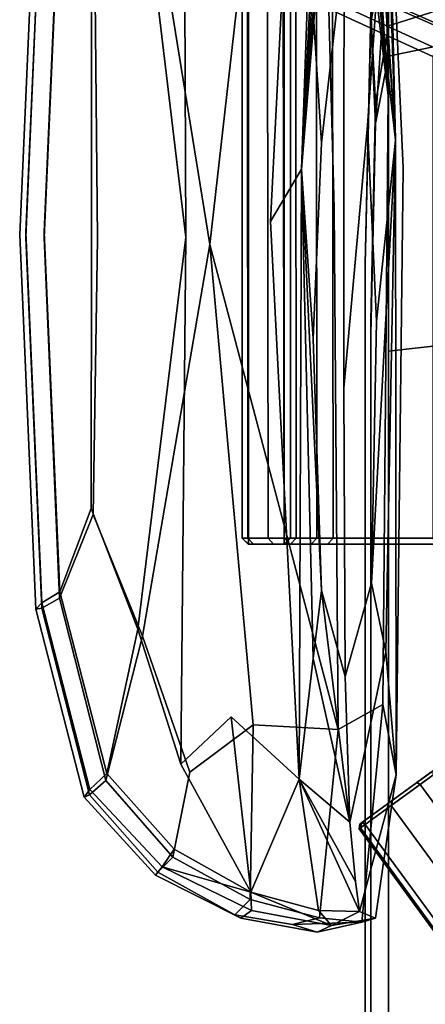
# Model space of a CAD drawing. Units: metres. Extents: x -2.115 to -1.349, y -0.805 to 0.
# Drawn here: x -2.115 to -1.985, y -0.646 to -0.329 of the extents above; entities that cross this region are included whole.
import ezdxf

# ---------------------------------------------------------------- set-up
doc = ezdxf.new("R2010")
doc.units = ezdxf.units.M
doc.header["$MEASUREMENT"] = 0
doc.layers.add('bekledning', color=7, linetype='Continuous', true_color=0x5858e1)
doc.layers.add('treverk', color=7, linetype='Continuous', true_color=0xb01a1a)

# ---------------------------------------------------------------- blocks, each defined once
blk = doc.blocks.new('6c03c4a5-0f34-48d5-900c-4210c7fd06a6')
at = {"layer": 'treverk', "color": 55, "true_color": 0xa5a552}
for points, invisible_edges in [([(25.378, 22.593, 0.315), (24.374, 21.862, 1.684), (28.707, 18.018, 0.315), (25.378, 22.593, 0.315)], 10), ([(25.366, 22.584, -0.022), (28.542, 17.899, -0.145), (25.214, 22.473, -0.145), (25.366, 22.584, -0.022)], 9), ([(25.407, 22.614, 0.093), (28.695, 18.009, -0.022), (25.366, 22.584, -0.022), (25.407, 22.614, 0.093)], 9), ([(28.542, 17.899, -0.145), (25.366, 22.584, -0.022), (28.695, 18.009, -0.022), (28.542, 17.899, -0.145)], 9), ([(25.378, 22.593, 0.315), (28.736, 18.039, 0.093), (25.407, 22.614, 0.093), (25.378, 22.593, 0.315)], 9), ([(28.736, 18.039, 0.093), (25.378, 22.593, 0.315), (28.707, 18.018, 0.315), (28.736, 18.039, 0.093)], 9), ([(28.695, 18.009, -0.022), (25.407, 22.614, 0.093), (28.736, 18.039, 0.093), (28.695, 18.009, -0.022)], 9), ([(23.442, 21.184, -0.145), (25.214, 22.473, -0.145), (26.771, 16.61, -0.145), (23.442, 21.184, -0.145)], 10), ([(28.542, 17.899, -0.145), (26.771, 16.61, -0.145), (25.214, 22.473, -0.145), (28.542, 17.899, -0.145)], 10), ([(22.919, 20.804, 2.699), (27.703, 17.288, 1.684), (24.374, 21.862, 1.684), (22.919, 20.804, 2.699)], 9), ([(27.703, 17.288, 1.684), (28.707, 18.018, 0.315), (24.374, 21.862, 1.684), (27.703, 17.288, 1.684)], 10), ([(26.771, 16.61, -0.145), (26.286, 16.256, 0.468), (23.442, 21.184, -0.145), (26.771, 16.61, -0.145)], 10), ([(27.703, 17.288, 1.684), (22.919, 20.804, 2.699), (26.248, 16.229, 2.699), (27.703, 17.288, 1.684)], 9), ([(28.646, 17.836, -0.011), (26.771, 16.61, -0.145), (28.542, 17.899, -0.145), (28.646, 17.836, -0.011)], 9), ([(26.771, 16.61, -0.145), (28.646, 17.836, -0.011), (26.882, 16.553, -0.011), (26.771, 16.61, -0.145)], 9), ([(28.718, 17.888, 0.19), (27.678, 17.132, 1.606), (26.882, 16.553, -0.011), (28.718, 17.888, 0.19)], 14), ([(28.646, 17.836, -0.011), (28.718, 17.888, 0.19), (26.882, 16.553, -0.011), (28.646, 17.836, -0.011)], 10), ([(27.678, 17.132, 1.606), (28.707, 18.018, 0.315), (27.703, 17.288, 1.684), (27.678, 17.132, 1.606)], 9), ([(28.707, 18.018, 0.315), (27.678, 17.132, 1.606), (28.718, 17.888, 0.19), (28.707, 18.018, 0.315)], 9), ([(28.646, 17.836, -0.011), (28.542, 17.899, -0.145), (28.695, 18.009, -0.022), (28.646, 17.836, -0.011)], 8), ([(28.695, 18.009, -0.022), (28.718, 17.888, 0.19), (28.646, 17.836, -0.011), (28.695, 18.009, -0.022)], 9), ([(28.718, 17.888, 0.19), (28.695, 18.009, -0.022), (28.736, 18.039, 0.093), (28.718, 17.888, 0.19)], 9), ([(28.736, 18.039, 0.093), (28.707, 18.018, 0.315), (28.718, 17.888, 0.19), (28.736, 18.039, 0.093)], 8), ([(26.265, 16.104, 2.579), (27.703, 17.288, 1.684), (26.248, 16.229, 2.699), (26.265, 16.104, 2.579)], 9), ([(27.703, 17.288, 1.684), (26.265, 16.104, 2.579), (27.678, 17.132, 1.606), (27.703, 17.288, 1.684)], 9), ([(26.265, 16.104, 2.579), (26.441, 16.232, 0.545), (27.678, 17.132, 1.606), (26.265, 16.104, 2.579)], 11), ([(26.441, 16.232, 0.545), (26.882, 16.553, -0.011), (27.678, 17.132, 1.606), (26.441, 16.232, 0.545)], 14), ([(26.882, 16.553, -0.011), (26.286, 16.256, 0.468), (26.771, 16.61, -0.145), (26.882, 16.553, -0.011)], 9), ([(26.286, 16.256, 0.468), (26.882, 16.553, -0.011), (26.441, 16.232, 0.545), (26.286, 16.256, 0.468)], 9)]:
    blk.add_3dface(points, dxfattribs=dict(at, invisible_edges=invisible_edges))
blk = doc.blocks.new('bf7e5ac1-a41a-4857-893c-63f08dcb6147')
at = {"layer": 'treverk', "color": 55, "true_color": 0xa5a552}
for points, invisible_edges in [([(29.761, 8.866, 26.564), (25.288, 8.674, 22.074), (29.58, 8.674, 26.654), (29.761, 8.866, 26.564)], 9), ([(25.288, 8.674, 22.074), (29.761, 8.866, 26.564), (25.404, 8.866, 21.916), (25.288, 8.674, 22.074)], 9), ([(25.288, -7.393, 22.074), (29.601, -9.315, 26.677), (29.58, 8.674, 26.654), (25.288, -7.393, 22.074)], 12), ([(29.58, 8.674, 26.654), (25.288, 8.674, 22.074), (25.288, -7.393, 22.074), (29.58, 8.674, 26.654)], 12), ([(25.404, 8.866, 21.916), (29.761, 8.866, 26.564), (30.976, 8.866, 25.961), (25.404, 8.866, 21.916)], 14), ([(30.976, 8.866, 25.961), (26.249, 8.866, 20.767), (25.404, 8.866, 21.916), (30.976, 8.866, 25.961)], 14), ([(31.157, 8.674, 25.871), (26.249, 8.866, 20.767), (30.976, 8.866, 25.961), (31.157, 8.674, 25.871)], 9), ([(26.249, 8.866, 20.767), (31.157, 8.674, 25.871), (26.365, 8.674, 20.609), (26.249, 8.866, 20.767)], 9), ([(26.365, 8.674, 20.609), (31.157, 8.674, 25.871), (31.185, -9.058, 25.902), (26.365, 8.674, 20.609)], 12), ([(31.185, -9.058, 25.902), (26.365, -6.85, 20.609), (26.365, 8.674, 20.609), (31.185, -9.058, 25.902)], 12), ([(29.58, 8.674, 26.654), (30.287, 8.866, 27.386), (29.761, 8.866, 26.564), (29.58, 8.674, 26.654)], 9), ([(30.287, 8.866, 27.386), (29.58, 8.674, 26.654), (30.106, 8.674, 27.476), (30.287, 8.866, 27.386)], 9), ([(29.601, -9.315, 26.677), (30.106, 8.674, 27.476), (29.58, 8.674, 26.654), (29.601, -9.315, 26.677)], 9), ([(30.106, 8.674, 27.476), (29.601, -9.315, 26.677), (30.115, -9.583, 27.48), (30.106, 8.674, 27.476)], 9), ([(29.761, 8.866, 26.564), (31.493, 8.866, 26.788), (30.976, 8.866, 25.961), (29.761, 8.866, 26.564)], 13), ([(31.493, 8.866, 26.788), (29.761, 8.866, 26.564), (30.287, 8.866, 27.386), (31.493, 8.866, 26.788)], 13), ([(30.952, 8.866, 29.033), (30.106, 8.674, 27.476), (30.769, 8.674, 29.123), (30.952, 8.866, 29.033)], 9), ([(30.106, 8.674, 27.476), (30.952, 8.866, 29.033), (30.287, 8.866, 27.386), (30.106, 8.674, 27.476)], 9), ([(30.115, -9.583, 27.48), (30.769, 8.674, 29.123), (30.106, 8.674, 27.476), (30.115, -9.583, 27.48)], 9), ([(30.769, 8.674, 29.123), (30.115, -9.583, 27.48), (30.776, -10.118, 29.136), (30.769, 8.674, 29.123)], 9), ([(30.287, 8.866, 27.386), (32.144, 8.866, 28.447), (31.493, 8.866, 26.788), (30.287, 8.866, 27.386)], 13), ([(32.144, 8.866, 28.447), (30.287, 8.866, 27.386), (30.952, 8.866, 29.033), (32.144, 8.866, 28.447)], 13), ([(30.769, 8.674, 29.123), (31.142, 8.866, 29.972), (30.952, 8.866, 29.033), (30.769, 8.674, 29.123)], 9), ([(31.142, 8.866, 29.972), (30.769, 8.674, 29.123), (30.952, 8.674, 30.066), (31.142, 8.866, 29.972)], 9), ([(30.776, -10.118, 29.136), (30.952, 8.674, 30.066), (30.769, 8.674, 29.123), (30.776, -10.118, 29.136)], 9), ([(30.952, 8.674, 30.066), (30.776, -10.118, 29.136), (30.952, -10.409, 30.066), (30.952, 8.674, 30.066)], 9), ([(30.952, 8.866, 29.033), (32.316, 8.866, 29.394), (32.144, 8.866, 28.447), (30.952, 8.866, 29.033)], 13), ([(32.316, 8.866, 29.394), (30.952, 8.866, 29.033), (31.142, 8.866, 29.972), (32.316, 8.866, 29.394)], 13), ([(31.157, 8.676, 49.809), (31.157, 8.866, 49.593), (30.952, 8.674, 49.616), (31.157, 8.676, 49.809)], 8), ([(31.157, 8.866, 49.593), (30.952, 8.674, 30.066), (30.952, 8.674, 49.616), (31.157, 8.866, 49.593)], 9), ([(30.952, 8.674, 30.066), (31.157, 8.866, 49.593), (31.142, 8.866, 29.972), (30.952, 8.674, 30.066)], 9), ([(30.952, 8.674, 49.616), (31.157, -18.664, 52.39), (31.157, 8.676, 49.809), (30.952, 8.674, 49.616)], 9), ([(30.952, -18.585, 52.187), (30.952, 8.674, 30.066), (30.952, -10.409, 30.066), (30.952, -18.585, 52.187)], 9), ([(30.952, 8.674, 30.066), (30.952, -18.585, 52.187), (30.952, 8.674, 49.616), (30.952, 8.674, 30.066)], 9), ([(31.157, -18.664, 52.39), (30.952, 8.674, 49.616), (30.952, -18.585, 52.187), (31.157, -18.664, 52.39)], 9), ([(31.674, 8.674, 26.699), (30.976, 8.866, 25.961), (31.493, 8.866, 26.788), (31.674, 8.674, 26.699)], 9), ([(30.976, 8.866, 25.961), (31.674, 8.674, 26.699), (31.157, 8.674, 25.871), (30.976, 8.866, 25.961)], 9), ([(31.142, 8.866, 29.972), (32.302, 8.866, 49.593), (32.316, 8.866, 29.394), (31.142, 8.866, 29.972)], 13), ([(32.302, 8.866, 49.593), (31.142, 8.866, 29.972), (31.157, 8.866, 49.593), (32.302, 8.866, 49.593)], 9), ([(32.302, 8.866, 49.593), (31.157, 8.676, 49.809), (32.302, 8.676, 49.809), (32.302, 8.866, 49.593)], 9), ([(31.157, 8.676, 49.809), (32.302, 8.866, 49.593), (31.157, 8.866, 49.593), (31.157, 8.676, 49.809)], 9), ([(31.157, 8.676, 49.809), (32.302, -18.664, 52.39), (32.302, 8.676, 49.809), (31.157, 8.676, 49.809)], 9), ([(32.302, -18.664, 52.39), (31.157, 8.676, 49.809), (31.157, -18.664, 52.39), (32.302, -18.664, 52.39)], 9), ([(31.688, -9.333, 26.709), (31.157, 8.674, 25.871), (31.674, 8.674, 26.699), (31.688, -9.333, 26.709)], 9), ([(31.157, 8.674, 25.871), (31.688, -9.333, 26.709), (31.185, -9.058, 25.902), (31.157, 8.674, 25.871)], 9), ([(31.493, 8.866, 26.788), (32.327, 8.674, 28.357), (31.674, 8.674, 26.699), (31.493, 8.866, 26.788)], 9), ([(32.327, 8.674, 28.357), (31.493, 8.866, 26.788), (32.144, 8.866, 28.447), (32.327, 8.674, 28.357)], 9), ([(32.334, -9.876, 28.37), (31.674, 8.674, 26.699), (32.327, 8.674, 28.357), (32.334, -9.876, 28.37)], 9), ([(31.674, 8.674, 26.699), (32.334, -9.876, 28.37), (31.688, -9.333, 26.709), (31.674, 8.674, 26.699)], 9), ([(32.144, 8.866, 28.447), (32.507, 8.674, 29.301), (32.327, 8.674, 28.357), (32.144, 8.866, 28.447)], 9), ([(32.507, 8.674, 29.301), (32.144, 8.866, 28.447), (32.316, 8.866, 29.394), (32.507, 8.674, 29.301)], 9), ([(32.302, 8.866, 49.593), (32.302, 8.676, 49.809), (32.507, 8.674, 49.616), (32.302, 8.866, 49.593)], 8), ([(32.507, 8.674, 49.616), (32.316, 8.866, 29.394), (32.302, 8.866, 49.593), (32.507, 8.674, 49.616)], 9), ([(32.302, 8.676, 49.809), (32.507, -18.585, 52.187), (32.507, 8.674, 49.616), (32.302, 8.676, 49.809)], 9), ([(32.507, -18.585, 52.187), (32.302, 8.676, 49.809), (32.302, -18.664, 52.39), (32.507, -18.585, 52.187)], 9), ([(32.316, 8.866, 29.394), (32.507, 8.674, 49.616), (32.507, 8.674, 29.301), (32.316, 8.866, 29.394)], 9), ([(32.507, -10.169, 29.301), (32.327, 8.674, 28.357), (32.507, 8.674, 29.301), (32.507, -10.169, 29.301)], 9), ([(32.327, 8.674, 28.357), (32.507, -10.169, 29.301), (32.334, -9.876, 28.37), (32.327, 8.674, 28.357)], 9), ([(32.507, -18.585, 52.187), (32.507, 8.674, 29.301), (32.507, 8.674, 49.616), (32.507, -18.585, 52.187)], 9), ([(32.507, 8.674, 29.301), (32.507, -18.585, 52.187), (32.507, -10.169, 29.301), (32.507, 8.674, 29.301)], 9), ([(26.365, -6.85, 20.609), (31.006, -9.286, 25.99), (26.253, -7.102, 20.761), (26.365, -6.85, 20.609)], 9), ([(31.006, -9.286, 25.99), (26.365, -6.85, 20.609), (31.185, -9.058, 25.902), (31.006, -9.286, 25.99)], 9), ([(29.781, -9.484, 26.589), (25.399, -7.532, 21.922), (26.253, -7.102, 20.761), (29.781, -9.484, 26.589)], 14), ([(26.253, -7.102, 20.761), (31.006, -9.286, 25.99), (29.781, -9.484, 26.589), (26.253, -7.102, 20.761)], 14), ([(25.399, -7.532, 21.922), (29.601, -9.315, 26.677), (25.288, -7.393, 22.074), (25.399, -7.532, 21.922)], 9), ([(29.601, -9.315, 26.677), (25.399, -7.532, 21.922), (29.781, -9.484, 26.589), (29.601, -9.315, 26.677)], 9)]:
    blk.add_3dface(points, dxfattribs=dict(at, invisible_edges=invisible_edges))
blk = doc.blocks.new('91ec4ce6-0f29-43f4-bdd7-19b1bc452e63')
at = {"layer": 'bekledning', "color": 15, "true_color": 0xa55252}
for points, invisible_edges in [([(27.796, -6.858, 39.709), (27.796, 2.652, 42.319), (25.606, -7.319, 40.046), (27.796, -6.858, 39.709)], 10), ([(25.606, 2.399, 42.845), (25.606, -7.319, 40.046), (27.796, 2.652, 42.319), (25.606, 2.399, 42.845)], 10), ([(25.606, 1.491, 29.715), (27.796, 1.91, 30.325), (25.606, -8.53, 28.064), (25.606, 1.491, 29.715)], 11), ([(27.796, -7.832, 28.744), (25.606, -8.53, 28.064), (27.796, 1.91, 30.325), (27.796, -7.832, 28.744)], 10), ([(27.796, -7.832, 28.744), (27.796, 1.91, 30.325), (28.213, -5.33, 30.197), (27.796, -7.832, 28.744)], 10), ([(28.359, -7.939, 35.182), (28.213, -9.989, 31.918), (28.546, -0.163, 35.19), (28.359, -7.939, 35.182)], 10), ([(28.359, -8.309, 30.793), (28.546, -0.163, 35.19), (28.213, -9.989, 31.918), (28.359, -8.309, 30.793)], 10), ([(28.359, -7.939, 35.182), (28.213, -4.687, 38.643), (27.796, -11.03, 35.015), (28.359, -7.939, 35.182)], 8), ([(27.796, -6.858, 39.709), (27.796, -11.03, 35.015), (28.213, -4.687, 38.643), (27.796, -6.858, 39.709)], 8), ([(28.359, -8.309, 30.793), (27.796, -11.661, 28.641), (28.213, -5.33, 30.197), (28.359, -8.309, 30.793)], 10), ([(27.796, -7.832, 28.744), (28.213, -5.33, 30.197), (27.796, -11.661, 28.641), (27.796, -7.832, 28.744)], 10), ([(27.796, -6.858, 39.709), (25.606, -7.319, 40.046), (27.796, -11.03, 35.015), (27.796, -6.858, 39.709)], 8), ([(25.606, -11.592, 34.83), (27.796, -11.03, 35.015), (25.606, -7.319, 40.046), (25.606, -11.592, 34.83)], 8), ([(27.796, -7.832, 28.744), (27.796, -11.661, 28.641), (25.606, -8.53, 28.064), (27.796, -7.832, 28.744)], 10), ([(28.359, -7.939, 35.182), (27.796, -11.03, 35.015), (28.213, -9.989, 31.918), (28.359, -7.939, 35.182)], 10)]:
    blk.add_3dface(points, dxfattribs=dict(at, invisible_edges=invisible_edges))
blk = doc.blocks.new('dbb50771-8e03-4747-8d63-5607e8bc7c7b')
blk.add_blockref('91ec4ce6-0f29-43f4-bdd7-19b1bc452e63', (0, 0))
blk = doc.blocks.new('16af6666-ba8c-476b-858a-f57145cf9433')
at = {"layer": 'bekledning', "color": 15, "true_color": 0xa55252}
for points, invisible_edges in [([(25.606, 23.667, 45.288), (27.796, 23.613, 44.734), (25.606, 30.954, 45.596), (25.606, 23.667, 45.288)], 11), ([(27.796, 30.842, 45.05), (25.606, 30.954, 45.596), (27.796, 23.613, 44.734), (27.796, 30.842, 45.05)], 10), ([(27.796, 30.842, 45.05), (27.796, 23.613, 44.734), (28.359, 30.49, 43.288), (27.796, 30.842, 45.05)], 14), ([(28.359, 23.429, 42.951), (28.359, 30.49, 43.288), (27.796, 23.613, 44.734), (28.359, 23.429, 42.951)], 14), ([(28.359, 23.429, 42.951), (28.546, 23.019, 39.079), (28.359, 30.49, 43.288), (28.359, 23.429, 42.951)], 11), ([(28.546, 29.734, 39.454), (28.359, 30.49, 43.288), (28.546, 23.019, 39.079), (28.546, 29.734, 39.454)], 11), ([(28.546, 29.734, 39.454), (28.546, 23.019, 39.079), (28.359, 28.962, 35.619), (28.546, 29.734, 39.454)], 14), ([(28.359, 22.595, 35.207), (27.796, 22.366, 33.425), (28.359, 28.962, 35.619), (28.359, 22.595, 35.207)], 11), ([(27.796, 28.56, 33.852), (28.359, 28.962, 35.619), (27.796, 22.366, 33.425), (27.796, 28.56, 33.852)], 11), ([(28.359, 22.595, 35.207), (28.359, 28.962, 35.619), (28.546, 23.019, 39.079), (28.359, 22.595, 35.207)], 14), ([(27.796, 28.56, 33.852), (27.796, 22.366, 33.425), (25.606, 28.398, 33.251), (27.796, 28.56, 33.852)], 10), ([(25.606, 22.268, 32.854), (25.606, 28.398, 33.251), (27.796, 22.366, 33.425), (25.606, 22.268, 32.854)], 14), ([(25.606, 23.667, 45.288), (25.606, 13.937, 44.252), (27.796, 23.613, 44.734), (25.606, 23.667, 45.288)], 14), ([(27.796, 13.981, 43.706), (27.796, 23.613, 44.734), (25.606, 13.937, 44.252), (27.796, 13.981, 43.706)], 14), ([(28.359, 23.429, 42.951), (27.796, 23.613, 44.734), (28.359, 13.783, 41.841), (28.359, 23.429, 42.951)], 11), ([(27.796, 13.981, 43.706), (28.359, 13.783, 41.841), (27.796, 23.613, 44.734), (27.796, 13.981, 43.706)], 11), ([(28.359, 23.429, 42.951), (28.359, 13.783, 41.841), (28.546, 23.019, 39.079), (28.359, 23.429, 42.951)], 14), ([(28.546, 13.074, 37.7), (28.546, 23.019, 39.079), (28.359, 13.783, 41.841), (28.546, 13.074, 37.7)], 14), ([(28.359, 22.595, 35.207), (28.546, 23.019, 39.079), (28.359, 13.388, 33.997), (28.359, 22.595, 35.207)], 11), ([(28.546, 13.074, 37.7), (28.359, 13.388, 33.997), (28.546, 23.019, 39.079), (28.546, 13.074, 37.7)], 11), ([(28.359, 22.595, 35.207), (28.359, 13.388, 33.997), (27.796, 22.366, 33.425), (28.359, 22.595, 35.207)], 14), ([(25.606, 22.268, 32.854), (27.796, 22.366, 33.425), (25.606, 13.238, 31.69), (25.606, 22.268, 32.854)], 11), ([(27.796, 13.373, 32.26), (25.606, 13.238, 31.69), (27.796, 22.366, 33.425), (27.796, 13.373, 32.26)], 11), ([(27.796, 13.373, 32.26), (27.796, 22.366, 33.425), (28.359, 13.388, 33.997), (27.796, 13.373, 32.26)], 14), ([(27.796, 13.981, 43.706), (25.606, 13.937, 44.252), (27.796, 2.652, 42.319), (27.796, 13.981, 43.706)], 11), ([(27.796, 13.981, 43.706), (27.796, 2.652, 42.319), (28.359, 13.783, 41.841), (27.796, 13.981, 43.706)], 14), ([(25.606, 2.399, 42.845), (27.796, 2.652, 42.319), (25.606, 13.937, 44.252), (25.606, 2.399, 42.845)], 10), ([(28.359, 2.116, 40.186), (28.359, 13.783, 41.841), (27.796, 2.652, 42.319), (28.359, 2.116, 40.186)], 14), ([(28.546, 13.074, 37.7), (28.359, 13.783, 41.841), (28.546, -0.163, 35.19), (28.546, 13.074, 37.7)], 11), ([(28.359, 2.116, 40.186), (28.546, -0.163, 35.19), (28.359, 13.783, 41.841), (28.359, 2.116, 40.186)], 11), ([(27.796, 13.373, 32.26), (27.796, 1.91, 30.325), (25.606, 13.238, 31.69), (27.796, 13.373, 32.26)], 14), ([(28.359, 1.671, 31.947), (27.796, 1.91, 30.325), (28.359, 13.388, 33.997), (28.359, 1.671, 31.947)], 11), ([(27.796, 13.373, 32.26), (28.359, 13.388, 33.997), (27.796, 1.91, 30.325), (27.796, 13.373, 32.26)], 11), ([(28.359, 1.671, 31.947), (28.359, 13.388, 33.997), (28.546, -0.163, 35.19), (28.359, 1.671, 31.947)], 14), ([(28.546, 13.074, 37.7), (28.546, -0.163, 35.19), (28.359, 13.388, 33.997), (28.546, 13.074, 37.7)], 14), ([(25.606, 1.491, 29.715), (25.606, 13.238, 31.69), (27.796, 1.91, 30.325), (25.606, 1.491, 29.715)], 14)]:
    blk.add_3dface(points, dxfattribs=dict(at, invisible_edges=invisible_edges))
blk = doc.blocks.new('a985a9c2-eb55-4dc0-9e19-c1149d3d2b40')
at = {"layer": 'bekledning', "color": 15, "true_color": 0xa55252}
for points, invisible_edges in [([(28.359, 2.116, 40.186), (27.796, 2.652, 42.319), (28.213, -4.687, 38.643), (28.359, 2.116, 40.186)], 11), ([(27.796, -6.858, 39.709), (28.213, -4.687, 38.643), (27.796, 2.652, 42.319), (27.796, -6.858, 39.709)], 10), ([(28.359, 1.671, 31.947), (28.213, -5.33, 30.197), (27.796, 1.91, 30.325), (28.359, 1.671, 31.947)], 14), ([(28.359, 2.116, 40.186), (28.213, -4.687, 38.643), (28.546, -0.163, 35.19), (28.359, 2.116, 40.186)], 14), ([(28.359, 1.671, 31.947), (28.546, -0.163, 35.19), (28.213, -5.33, 30.197), (28.359, 1.671, 31.947)], 11)]:
    blk.add_3dface(points, dxfattribs=dict(at, invisible_edges=invisible_edges))
blk.add_blockref('16af6666-ba8c-476b-858a-f57145cf9433', (0, 0))
blk = doc.blocks.new('ac352a59-8e4d-4284-aab4-55b97cc330af')
at = {"layer": 'bekledning', "color": 15, "true_color": 0xa55252, "invisible_edges": 10}
for points in [[(28.359, -7.939, 35.182), (28.546, -0.163, 35.19), (28.213, -4.687, 38.643), (28.359, -7.939, 35.182)], [(28.359, -8.309, 30.793), (28.213, -5.33, 30.197), (28.546, -0.163, 35.19), (28.359, -8.309, 30.793)]]:
    blk.add_3dface(points, dxfattribs=at)
blk.add_blockref('a985a9c2-eb55-4dc0-9e19-c1149d3d2b40', (0, 0))
blk = doc.blocks.new('1261a503-083e-41d7-a938-0ac0f2af79cb')
for name in ['ac352a59-8e4d-4284-aab4-55b97cc330af', 'dbb50771-8e03-4747-8d63-5607e8bc7c7b']:
    blk.add_blockref(name, (0, 0))
blk = doc.blocks.new('a0df1f77-52c4-4fda-abd3-dcc8efdc7a6d')
blk.add_blockref('1261a503-083e-41d7-a938-0ac0f2af79cb', (0, 0))
blk = doc.blocks.new('447d174b-cf06-4ce2-883a-72ffa909b43e')
blk.add_blockref('a0df1f77-52c4-4fda-abd3-dcc8efdc7a6d', (0, 0))
blk = doc.blocks.new('7a047985-bb03-4c34-b0b6-b7729e7f1155')
blk.add_blockref('447d174b-cf06-4ce2-883a-72ffa909b43e', (0, 0))
blk = doc.blocks.new('a875a088-e31b-4d44-b7aa-2860688f8a39')
at = {"layer": 'bekledning', "color": 15, "true_color": 0xa55252}
for points, invisible_edges in [([(29.63, 21.161, 48.188), (30.093, 21.375, 50.054), (32.55, 20.927, 50.535), (29.63, 21.161, 48.188)], 12), ([(32.55, 20.927, 50.535), (30.093, 21.375, 50.054), (30.885, 21.123, 51.773), (32.55, 20.927, 50.535)], 12), ([(32.55, 20.927, 50.535), (32.202, 20.671, 48.332), (29.63, 21.161, 48.188), (32.55, 20.927, 50.535)], 12), ([(32.232, 20.086, 47.168), (30.048, 20.672, 47.168), (29.63, 21.161, 48.188), (32.232, 20.086, 47.168)], 8), ([(29.63, 21.161, 48.188), (32.202, 20.671, 48.332), (32.232, 20.086, 47.168), (29.63, 21.161, 48.188)], 8), ([(30.885, 21.123, 51.773), (30.019, 20.906, 52.356), (32.247, 20.317, 54.073), (30.885, 21.123, 51.773)], 12), ([(30.885, 21.123, 51.773), (32.743, 20.82, 52.781), (32.55, 20.927, 50.535), (30.885, 21.123, 51.773)], 12), ([(32.247, 20.317, 54.073), (32.743, 20.82, 52.781), (30.885, 21.123, 51.773), (32.247, 20.317, 54.073)], 12), ([(30.666, 16.442, 46.937), (30.048, 20.672, 47.168), (32.232, 20.086, 47.168), (30.666, 16.442, 46.937)], 8), ([(35.079, 19.27, 48.638), (32.202, 20.671, 48.332), (32.55, 20.927, 50.535), (35.079, 19.27, 48.638)], 12), ([(32.232, 20.086, 47.168), (32.202, 20.671, 48.332), (35.079, 19.27, 48.638), (32.232, 20.086, 47.168)], 8), ([(35.224, 19.444, 53.94), (32.743, 20.82, 52.781), (32.247, 20.317, 54.073), (35.224, 19.444, 53.94)], 12), ([(32.55, 20.927, 50.535), (35.295, 19.534, 51.268), (35.079, 19.27, 48.638), (32.55, 20.927, 50.535)], 12), ([(32.55, 20.927, 50.535), (32.743, 20.82, 52.781), (35.224, 19.444, 53.94), (32.55, 20.927, 50.535)], 12), ([(35.224, 19.444, 53.94), (35.295, 19.534, 51.268), (32.55, 20.927, 50.535), (35.224, 19.444, 53.94)], 12), ([(32.247, 20.317, 54.073), (32.152, 14.69, 55.523), (34.193, 16.213, 55.968), (32.247, 20.317, 54.073)], 12), ([(32.247, 20.317, 54.073), (34.741, 18.953, 55.374), (35.224, 19.444, 53.94), (32.247, 20.317, 54.073)], 12), ([(34.193, 16.213, 55.968), (34.741, 18.953, 55.374), (32.247, 20.317, 54.073), (34.193, 16.213, 55.968)], 12), ([(32.232, 20.086, 47.168), (32.863, 14.433, 47.288), (30.666, 16.442, 46.937), (32.232, 20.086, 47.168)], 8), ([(32.232, 20.086, 47.168), (34.699, 18.699, 47.33), (34.478, 15.961, 47.252), (32.232, 20.086, 47.168)], 10), ([(34.478, 15.961, 47.252), (32.863, 14.433, 47.288), (32.232, 20.086, 47.168), (34.478, 15.961, 47.252)], 8), ([(35.079, 19.27, 48.638), (34.699, 18.699, 47.33), (32.232, 20.086, 47.168), (35.079, 19.27, 48.638)], 8), ([(35.224, 19.444, 53.94), (34.741, 18.953, 55.374), (36.9, 16.488, 56.288), (35.224, 19.444, 53.94)], 12), ([(35.079, 19.27, 48.638), (35.295, 19.534, 51.268), (37.595, 17.026, 51.883), (35.079, 19.27, 48.638)], 12), ([(37.595, 17.026, 51.883), (35.295, 19.534, 51.268), (35.224, 19.444, 53.94), (37.595, 17.026, 51.883)], 12), ([(35.224, 19.444, 53.94), (37.421, 16.951, 54.781), (37.595, 17.026, 51.883), (35.224, 19.444, 53.94)], 12), ([(36.9, 16.488, 56.288), (37.421, 16.951, 54.781), (35.224, 19.444, 53.94), (36.9, 16.488, 56.288)], 12), ([(36.869, 16.255, 47.635), (34.699, 18.699, 47.33), (35.079, 19.27, 48.638), (36.869, 16.255, 47.635)], 12), ([(37.595, 17.026, 51.883), (37.414, 16.773, 49.024), (35.079, 19.27, 48.638), (37.595, 17.026, 51.883)], 12), ([(35.079, 19.27, 48.638), (37.414, 16.773, 49.024), (36.869, 16.255, 47.635), (35.079, 19.27, 48.638)], 12), ([(36.9, 16.488, 56.288), (34.741, 18.953, 55.374), (34.193, 16.213, 55.968), (36.9, 16.488, 56.288)], 12), ([(34.478, 15.961, 47.252), (34.699, 18.699, 47.33), (36.869, 16.255, 47.635), (34.478, 15.961, 47.252)], 13), ([(38.964, 10.935, 55.742), (37.421, 16.951, 54.781), (36.9, 16.488, 56.288), (38.964, 10.935, 55.742)], 12), ([(38.962, 10.761, 49.794), (37.414, 16.773, 49.024), (37.595, 17.026, 51.883), (38.962, 10.761, 49.794)], 12), ([(37.595, 17.026, 51.883), (37.421, 16.951, 54.781), (38.964, 10.935, 55.742), (37.595, 17.026, 51.883)], 12), ([(37.595, 17.026, 51.883), (39.154, 10.962, 52.756), (38.962, 10.761, 49.794), (37.595, 17.026, 51.883)], 12), ([(38.964, 10.935, 55.742), (39.154, 10.962, 52.756), (37.595, 17.026, 51.883), (38.964, 10.935, 55.742)], 12), ([(36.869, 16.255, 47.635), (37.414, 16.773, 49.024), (38.962, 10.761, 49.794), (36.869, 16.255, 47.635)], 12), ([(30.594, -3.217, 47.99), (30.217, 12.554, 46.564), (30.666, 16.442, 46.937), (30.594, -3.217, 47.99)], 8), ([(30.666, 16.442, 46.937), (31.591, -1.535, 48.695), (30.594, -3.217, 47.99), (30.666, 16.442, 46.937)], 8), ([(34.32, -1.026, 48.939), (31.591, -1.535, 48.695), (30.666, 16.442, 46.937), (34.32, -1.026, 48.939)], 13), ([(30.666, 16.442, 46.937), (32.863, 14.433, 47.288), (34.32, -1.026, 48.939), (30.666, 16.442, 46.937)], 14), ([(34.193, 16.213, 55.968), (32.152, 14.69, 55.523), (33.546, -0.791, 58.244), (34.193, 16.213, 55.968)], 12), ([(33.546, -0.791, 58.244), (35.714, 11.839, 57.183), (34.193, 16.213, 55.968), (33.546, -0.791, 58.244)], 12), ([(34.193, 16.213, 55.968), (35.714, 11.839, 57.183), (36.9, 16.488, 56.288), (34.193, 16.213, 55.968)], 12), ([(36.869, 16.255, 47.635), (35.868, 11.609, 47.634), (34.478, 15.961, 47.252), (36.869, 16.255, 47.635)], 12), ([(36.9, 16.488, 56.288), (35.714, 11.839, 57.183), (37.305, 7.911, 57.818), (36.9, 16.488, 56.288)], 12), ([(37.374, 7.719, 48.248), (35.868, 11.609, 47.634), (36.869, 16.255, 47.635), (37.374, 7.719, 48.248)], 12), ([(38.962, 10.761, 49.794), (38.385, 10.406, 48.348), (36.869, 16.255, 47.635), (38.962, 10.761, 49.794)], 12), ([(36.869, 16.255, 47.635), (38.385, 10.406, 48.348), (37.374, 7.719, 48.248), (36.869, 16.255, 47.635)], 12), ([(37.305, 7.911, 57.818), (38.393, 10.605, 57.26), (36.9, 16.488, 56.288), (37.305, 7.911, 57.818)], 12), ([(36.9, 16.488, 56.288), (38.393, 10.605, 57.26), (38.964, 10.935, 55.742), (36.9, 16.488, 56.288)], 12), ([(34.32, -1.026, 48.939), (32.863, 14.433, 47.288), (34.478, 15.961, 47.252), (34.32, -1.026, 48.939)], 9), ([(34.478, 15.961, 47.252), (35.868, 11.609, 47.634), (34.32, -1.026, 48.939), (34.478, 15.961, 47.252)], 8), ([(29.955, 10.365, 46.493), (30.217, 12.554, 46.564), (30.594, -3.217, 47.99), (29.955, 10.365, 46.493)], 8), ([(37.305, 7.911, 57.818), (35.714, 11.839, 57.183), (33.546, -0.791, 58.244), (37.305, 7.911, 57.818)], 12), ([(34.32, -1.026, 48.939), (35.868, 11.609, 47.634), (37.374, 7.719, 48.248), (34.32, -1.026, 48.939)], 12), ([(38.964, 10.935, 55.742), (38.393, 10.605, 57.26), (38.891, -1.008, 58.735), (38.964, 10.935, 55.742)], 12), ([(38.891, -1.008, 58.735), (39.478, -1.012, 57.266), (38.964, 10.935, 55.742), (38.891, -1.008, 58.735)], 13), ([(38.962, 10.761, 49.794), (39.154, 10.962, 52.756), (39.674, -1.098, 54.268), (38.962, 10.761, 49.794)], 12), ([(39.674, -1.098, 54.268), (39.154, 10.962, 52.756), (38.964, 10.935, 55.742), (39.674, -1.098, 54.268)], 12), ([(38.964, 10.935, 55.742), (39.478, -1.012, 57.266), (39.674, -1.098, 54.268), (38.964, 10.935, 55.742)], 14), ([(38.891, -1.008, 58.735), (38.393, 10.605, 57.26), (37.305, 7.911, 57.818), (38.891, -1.008, 58.735)], 12), ([(38.891, -1.195, 49.738), (38.385, 10.406, 48.348), (38.962, 10.761, 49.794), (38.891, -1.195, 49.738)], 12), ([(38.962, 10.761, 49.794), (39.478, -1.185, 51.254), (38.891, -1.195, 49.738), (38.962, 10.761, 49.794)], 14), ([(39.674, -1.098, 54.268), (39.478, -1.185, 51.254), (38.962, 10.761, 49.794), (39.674, -1.098, 54.268)], 13), ([(29.955, 10.365, 46.493), (30.214, 2.245, 47.047), (29.233, 3.844, 47.066), (29.955, 10.365, 46.493)], 14), ([(30.594, -3.217, 47.99), (30.214, 2.245, 47.047), (29.955, 10.365, 46.493), (30.594, -3.217, 47.99)], 8), ([(37.374, 7.719, 48.248), (38.385, 10.406, 48.348), (38.891, -1.195, 49.738), (37.374, 7.719, 48.248)], 12), ([(33.546, -0.791, 58.244), (37.163, -0.971, 58.964), (37.305, 7.911, 57.818), (33.546, -0.791, 58.244)], 13), ([(37.374, 7.719, 48.248), (37.357, -1.139, 49.154), (34.32, -1.026, 48.939), (37.374, 7.719, 48.248)], 14), ([(37.305, 7.911, 57.818), (37.163, -0.971, 58.964), (38.891, -1.008, 58.735), (37.305, 7.911, 57.818)], 14), ([(38.891, -1.195, 49.738), (37.357, -1.139, 49.154), (37.374, 7.719, 48.248), (38.891, -1.195, 49.738)], 13), ([(29.233, 3.844, 47.066), (30.214, 2.245, 47.047), (29.954, -4.058, 47.675), (29.233, 3.844, 47.066)], 13), ([(29.954, -4.058, 47.675), (30.214, 2.245, 47.047), (30.594, -3.217, 47.99), (29.954, -4.058, 47.675)], 12), ([(33.546, -0.791, 58.244), (29.539, -1.944, 56.394), (29.834, -12.945, 58.211), (33.546, -0.791, 58.244)], 13), ([(29.834, -12.945, 58.211), (31.827, -16.093, 59.705), (33.546, -0.791, 58.244), (29.834, -12.945, 58.211)], 12), ([(33.546, -0.791, 58.244), (31.827, -16.093, 59.705), (33.96, -17.685, 60.336), (33.546, -0.791, 58.244)], 12), ([(33.546, -0.791, 58.244), (35.604, -13.488, 60.288), (37.256, -9.78, 59.965), (33.546, -0.791, 58.244)], 12), ([(37.256, -9.78, 59.965), (37.163, -0.971, 58.964), (33.546, -0.791, 58.244), (37.256, -9.78, 59.965)], 14), ([(33.96, -17.685, 60.336), (35.604, -13.488, 60.288), (33.546, -0.791, 58.244), (33.96, -17.685, 60.336)], 12), ([(34.32, -1.026, 48.939), (32.734, -16.368, 50.931), (30.864, -16.145, 50.646), (34.32, -1.026, 48.939)], 13), ([(30.864, -16.145, 50.646), (31.591, -1.535, 48.695), (34.32, -1.026, 48.939), (30.864, -16.145, 50.646)], 14), ([(34.395, -17.949, 51.265), (32.734, -16.368, 50.931), (34.32, -1.026, 48.939), (34.395, -17.949, 51.265)], 10), ([(34.32, -1.026, 48.939), (37.357, -1.139, 49.154), (37.359, -9.974, 50.346), (34.32, -1.026, 48.939)], 13), ([(37.359, -9.974, 50.346), (35.836, -13.721, 50.628), (34.32, -1.026, 48.939), (37.359, -9.974, 50.346)], 12), ([(34.32, -1.026, 48.939), (35.836, -13.721, 50.628), (34.395, -17.949, 51.265), (34.32, -1.026, 48.939)], 8), ([(38.891, -1.008, 58.735), (37.163, -0.971, 58.964), (37.256, -9.78, 59.965), (38.891, -1.008, 58.735)], 13), ([(37.256, -9.78, 59.965), (38.371, -12.533, 60.053), (38.891, -1.008, 58.735), (37.256, -9.78, 59.965)], 12), ([(37.359, -9.974, 50.346), (37.357, -1.139, 49.154), (38.891, -1.195, 49.738), (37.359, -9.974, 50.346)], 14), ([(38.891, -1.195, 49.738), (38.379, -12.733, 51.105), (37.359, -9.974, 50.346), (38.891, -1.195, 49.738)], 12), ([(38.891, -1.008, 58.735), (38.371, -12.533, 60.053), (38.958, -12.883, 58.645), (38.891, -1.008, 58.735)], 12), ([(38.96, -13.058, 52.669), (38.379, -12.733, 51.105), (38.891, -1.195, 49.738), (38.96, -13.058, 52.669)], 12), ([(38.958, -12.883, 58.645), (39.478, -1.012, 57.266), (38.891, -1.008, 58.735), (38.958, -12.883, 58.645)], 14), ([(38.891, -1.195, 49.738), (39.478, -1.185, 51.254), (38.96, -13.058, 52.669), (38.891, -1.195, 49.738)], 13), ([(39.674, -1.098, 54.268), (39.478, -1.012, 57.266), (38.958, -12.883, 58.645), (39.674, -1.098, 54.268)], 13), ([(38.958, -12.883, 58.645), (39.154, -13.083, 55.683), (39.674, -1.098, 54.268), (38.958, -12.883, 58.645)], 12), ([(39.674, -1.098, 54.268), (39.154, -13.083, 55.683), (38.96, -13.058, 52.669), (39.674, -1.098, 54.268)], 12), ([(38.96, -13.058, 52.669), (39.478, -1.185, 51.254), (39.674, -1.098, 54.268), (38.96, -13.058, 52.669)], 14), ([(30.594, -3.217, 47.99), (31.591, -1.535, 48.695), (30.864, -16.145, 50.646), (30.594, -3.217, 47.99)], 12), ([(29.834, -12.945, 58.211), (29.539, -1.944, 56.394), (27.799, -5.594, 54.418), (29.834, -12.945, 58.211)], 14), ([(30.594, -3.217, 47.99), (30.217, -14.248, 49.652), (29.941, -13.82, 49.131), (30.594, -3.217, 47.99)], 8), ([(29.941, -13.82, 49.131), (30.214, -10.646, 48.431), (30.594, -3.217, 47.99), (29.941, -13.82, 49.131)], 8), ([(30.594, -3.217, 47.99), (30.214, -10.646, 48.431), (29.944, -10.999, 48.398), (30.594, -3.217, 47.99)], 8), ([(29.944, -10.999, 48.398), (30.214, -8.307, 48.147), (30.594, -3.217, 47.99), (29.944, -10.999, 48.398)], 8), ([(30.594, -3.217, 47.99), (30.214, -8.307, 48.147), (29.954, -4.058, 47.675), (30.594, -3.217, 47.99)], 12), ([(30.864, -16.145, 50.646), (30.217, -14.248, 49.652), (30.594, -3.217, 47.99), (30.864, -16.145, 50.646)], 12)]:
    blk.add_3dface(points, dxfattribs=dict(at, invisible_edges=invisible_edges))
blk = doc.blocks.new('adbe9532-fc41-4ac2-9c74-d3086ad13c1e')
at = {"layer": 'bekledning', "color": 15, "true_color": 0xa55252, "invisible_edges": 8}
blk.add_3dface([(33.546, -0.791, 58.244), (32.152, 14.69, 55.523), (29.41, 14.841, 53.728), (33.546, -0.791, 58.244)], dxfattribs=at)
blk.add_blockref('a875a088-e31b-4d44-b7aa-2860688f8a39', (0, 0))
blk = doc.blocks.new('4918eca7-cc78-4430-a577-32db0e8119ea')
at = {"layer": 'bekledning', "color": 15, "true_color": 0xa55252}
for points, invisible_edges in [([(29.41, 14.841, 53.728), (30.019, 20.906, 52.356), (28.656, 21.048, 50.194), (29.41, 14.841, 53.728)], 12), ([(27.799, -5.594, 54.418), (27.978, 14.031, 51.476), (27.544, 16.308, 48.534), (27.799, -5.594, 54.418)], 12), ([(29.614, -20.742, 57.497), (28.977, -18.107, 57.982), (27.799, -5.594, 54.418), (29.614, -20.742, 57.497)], 8)]:
    blk.add_3dface(points, dxfattribs=dict(at, invisible_edges=invisible_edges))
blk.add_blockref('adbe9532-fc41-4ac2-9c74-d3086ad13c1e', (0, 0))
blk = doc.blocks.new('e7c33a73-dc36-4a42-aaf6-6be03ce1af1b')
at = {"layer": 'bekledning', "color": 15, "true_color": 0xa55252, "invisible_edges": 8}
blk.add_3dface([(28.656, 21.048, 50.194), (30.019, 20.906, 52.356), (30.885, 21.123, 51.773), (28.656, 21.048, 50.194)], dxfattribs=at)
blk.add_blockref('4918eca7-cc78-4430-a577-32db0e8119ea', (0, 0))
blk = doc.blocks.new('9818cc30-242f-421d-b122-dfd6beb0a8e3')
at = {"layer": 'bekledning', "color": 15, "true_color": 0xa55252}
for points, invisible_edges in [([(32.247, 20.317, 54.073), (30.019, 20.906, 52.356), (29.41, 14.841, 53.728), (32.247, 20.317, 54.073)], 12), ([(27.799, -5.594, 54.418), (29.539, -1.944, 56.394), (29.41, 14.841, 53.728), (27.799, -5.594, 54.418)], 13)]:
    blk.add_3dface(points, dxfattribs=dict(at, invisible_edges=invisible_edges))
blk.add_blockref('e7c33a73-dc36-4a42-aaf6-6be03ce1af1b', (0, 0))
blk = doc.blocks.new('52758036-1a48-4ef3-9457-b0a9a88857db')
at = {"layer": 'bekledning', "color": 15, "true_color": 0xa55252}
for points, invisible_edges in [([(27.544, 16.308, 48.534), (27.978, 14.031, 51.476), (28.656, 21.048, 50.194), (27.544, 16.308, 48.534)], 12), ([(27.571, -4.15, 49.037), (27.315, -3.249, 51.1), (27.544, 16.308, 48.534), (27.571, -4.15, 49.037)], 9), ([(29.41, 14.841, 53.728), (27.978, 14.031, 51.476), (27.799, -5.594, 54.418), (29.41, 14.841, 53.728)], 12)]:
    blk.add_3dface(points, dxfattribs=dict(at, invisible_edges=invisible_edges))
blk.add_blockref('9818cc30-242f-421d-b122-dfd6beb0a8e3', (0, 0))
blk = doc.blocks.new('19929feb-fe4a-4664-a3fe-040bcdf17857')
at = {"layer": 'bekledning', "color": 15, "true_color": 0xa55252}
for points, invisible_edges in [([(28.656, 21.048, 50.194), (27.978, 14.031, 51.476), (29.41, 14.841, 53.728), (28.656, 21.048, 50.194)], 12), ([(28.726, 20.71, 47.35), (30.048, 20.672, 47.168), (30.666, 16.442, 46.937), (28.726, 20.71, 47.35)], 8), ([(30.666, 16.442, 46.937), (28.858, 19.743, 47.064), (28.726, 20.71, 47.35), (30.666, 16.442, 46.937)], 8), ([(29.41, 14.841, 53.728), (32.152, 14.69, 55.523), (32.247, 20.317, 54.073), (29.41, 14.841, 53.728)], 12), ([(29.034, 17.826, 46.577), (28.858, 19.743, 47.064), (30.666, 16.442, 46.937), (29.034, 17.826, 46.577)], 8), ([(29.034, 17.826, 46.577), (29.183, 13.134, 46.406), (28.345, 10.123, 47.157), (29.034, 17.826, 46.577)], 12), ([(30.666, 16.442, 46.937), (30.217, 12.554, 46.564), (29.034, 17.826, 46.577), (30.666, 16.442, 46.937)], 8), ([(29.034, 17.826, 46.577), (30.217, 12.554, 46.564), (29.955, 10.365, 46.493), (29.034, 17.826, 46.577)], 8), ([(29.955, 10.365, 46.493), (29.183, 13.134, 46.406), (29.034, 17.826, 46.577), (29.955, 10.365, 46.493)], 8), ([(29.41, 14.841, 53.728), (29.539, -1.944, 56.394), (33.546, -0.791, 58.244), (29.41, 14.841, 53.728)], 10), ([(28.345, 10.123, 47.157), (29.183, 13.134, 46.406), (29.233, 3.844, 47.066), (28.345, 10.123, 47.157)], 12), ([(29.233, 3.844, 47.066), (29.183, 13.134, 46.406), (29.955, 10.365, 46.493), (29.233, 3.844, 47.066)], 12), ([(29.233, 3.844, 47.066), (28.177, 1.679, 47.809), (28.345, 10.123, 47.157), (29.233, 3.844, 47.066)], 13), ([(28.464, -4.623, 48.138), (28.177, 1.679, 47.809), (29.233, 3.844, 47.066), (28.464, -4.623, 48.138)], 10), ([(29.233, 3.844, 47.066), (29.228, -5.53, 47.935), (28.464, -4.623, 48.138), (29.233, 3.844, 47.066)], 10), ([(29.954, -4.058, 47.675), (29.228, -5.53, 47.935), (29.233, 3.844, 47.066), (29.954, -4.058, 47.675)], 13), ([(29.211, -10.473, 48.387), (29.228, -5.53, 47.935), (29.954, -4.058, 47.675), (29.211, -10.473, 48.387)], 10), ([(29.954, -4.058, 47.675), (30.214, -8.307, 48.147), (29.211, -10.473, 48.387), (29.954, -4.058, 47.675)], 10), ([(29.211, -10.473, 48.387), (28.144, -9.245, 48.689), (28.464, -4.623, 48.138), (29.211, -10.473, 48.387)], 13), ([(28.464, -4.623, 48.138), (29.228, -5.53, 47.935), (29.211, -10.473, 48.387), (28.464, -4.623, 48.138)], 13), ([(27.799, -5.594, 54.418), (28.652, -18.739, 55.433), (29.614, -20.742, 57.497), (27.799, -5.594, 54.418)], 8), ([(27.799, -5.594, 54.418), (28.977, -18.107, 57.982), (29.834, -12.945, 58.211), (27.799, -5.594, 54.418)], 12)]:
    blk.add_3dface(points, dxfattribs=dict(at, invisible_edges=invisible_edges))
blk.add_blockref('52758036-1a48-4ef3-9457-b0a9a88857db', (0, 0))
blk = doc.blocks.new('13308083-6a4e-4c4d-bc07-e2bafb95dd88')
at = {"layer": 'bekledning', "color": 15, "true_color": 0xa55252, "invisible_edges": 12}
blk.add_3dface([(29.034, 17.826, 46.577), (27.875, 12.343, 47.558), (27.544, 16.308, 48.534), (29.034, 17.826, 46.577)], dxfattribs=at)
blk.add_blockref('19929feb-fe4a-4664-a3fe-040bcdf17857', (0, 0))
blk = doc.blocks.new('0e8c12e4-7c20-46b6-82b1-caa668635fa9')
at = {"layer": 'bekledning', "color": 15, "true_color": 0xa55252}
for points, invisible_edges in [([(29.63, 21.161, 48.188), (30.048, 20.672, 47.168), (28.726, 20.71, 47.35), (29.63, 21.161, 48.188)], 8), ([(28.345, 10.123, 47.157), (27.875, 12.343, 47.558), (29.034, 17.826, 46.577), (28.345, 10.123, 47.157)], 12), ([(27.571, -4.15, 49.037), (27.875, 12.343, 47.558), (28.345, 10.123, 47.157), (27.571, -4.15, 49.037)], 8), ([(27.571, -4.15, 49.037), (28.096, -11.606, 48.987), (28.274, -14.565, 49.625), (27.571, -4.15, 49.037)], 8)]:
    blk.add_3dface(points, dxfattribs=dict(at, invisible_edges=invisible_edges))
blk.add_blockref('13308083-6a4e-4c4d-bc07-e2bafb95dd88', (0, 0))
blk = doc.blocks.new('ba8a3ee3-cf5e-4639-91b2-1d510763e54c')
at = {"layer": 'bekledning', "color": 15, "true_color": 0xa55252, "invisible_edges": 12}
blk.add_3dface([(28.656, 21.048, 50.194), (28.209, 20.923, 48.291), (27.544, 16.308, 48.534), (28.656, 21.048, 50.194)], dxfattribs=at)
blk.add_blockref('0e8c12e4-7c20-46b6-82b1-caa668635fa9', (0, 0))
blk = doc.blocks.new('308bc093-0f3d-4058-b55b-4263fec0a111')
at = {"layer": 'bekledning', "color": 15, "true_color": 0xa55252, "invisible_edges": 12}
blk.add_3dface([(28.656, 21.048, 50.194), (30.093, 21.375, 50.054), (29.63, 21.161, 48.188), (28.656, 21.048, 50.194)], dxfattribs=at)
blk.add_blockref('ba8a3ee3-cf5e-4639-91b2-1d510763e54c', (0, 0))
blk = doc.blocks.new('8cc53ed1-c685-4c3f-9fad-d35c6e03f359')
at = {"layer": 'bekledning', "color": 15, "true_color": 0xa55252}
for points, invisible_edges in [([(28.726, 20.71, 47.35), (28.858, 19.743, 47.064), (27.544, 16.308, 48.534), (28.726, 20.71, 47.35)], 10), ([(27.544, 16.308, 48.534), (27.875, 12.343, 47.558), (27.571, -4.15, 49.037), (27.544, 16.308, 48.534)], 8), ([(28.464, -4.623, 48.138), (28.144, -9.245, 48.689), (27.571, -4.15, 49.037), (28.464, -4.623, 48.138)], 12)]:
    blk.add_3dface(points, dxfattribs=dict(at, invisible_edges=invisible_edges))
blk.add_blockref('308bc093-0f3d-4058-b55b-4263fec0a111', (0, 0))
blk = doc.blocks.new('2e93f301-4236-48fe-92de-d0284013db02')
at = {"layer": 'bekledning', "color": 15, "true_color": 0xa55252, "invisible_edges": 14}
blk.add_3dface([(27.544, 16.308, 48.534), (27.315, -3.249, 51.1), (27.799, -5.594, 54.418), (27.544, 16.308, 48.534)], dxfattribs=at)
blk.add_blockref('8cc53ed1-c685-4c3f-9fad-d35c6e03f359', (0, 0))
blk = doc.blocks.new('c7d8537b-cb12-49b8-af99-91964d45ad67')
at = {"layer": 'bekledning', "color": 15, "true_color": 0xa55252, "invisible_edges": 12}
blk.add_3dface([(29.63, 21.161, 48.188), (28.209, 20.923, 48.291), (28.656, 21.048, 50.194), (29.63, 21.161, 48.188)], dxfattribs=at)
blk.add_blockref('2e93f301-4236-48fe-92de-d0284013db02', (0, 0))
blk = doc.blocks.new('c7cdbf03-2e88-4338-baa3-8a38b8ab4cf4')
at = {"layer": 'bekledning', "color": 15, "true_color": 0xa55252, "invisible_edges": 9}
blk.add_3dface([(27.799, -5.594, 54.418), (27.315, -3.249, 51.1), (28.048, -19.471, 52.703), (27.799, -5.594, 54.418)], dxfattribs=at)
blk.add_blockref('c7d8537b-cb12-49b8-af99-91964d45ad67', (0, 0))
blk = doc.blocks.new('bb00a34d-4576-419f-89a0-2fcdda011bc3')
at = {"layer": 'bekledning', "color": 15, "true_color": 0xa55252, "invisible_edges": 8}
blk.add_3dface([(30.885, 21.123, 51.773), (30.093, 21.375, 50.054), (28.656, 21.048, 50.194), (30.885, 21.123, 51.773)], dxfattribs=at)
blk.add_blockref('c7cdbf03-2e88-4338-baa3-8a38b8ab4cf4', (0, 0))
blk = doc.blocks.new('3e074077-0d41-40f8-8564-7e02274a4390')
at = {"layer": 'bekledning', "color": 15, "true_color": 0xa55252, "invisible_edges": 10}
blk.add_3dface([(28.048, -19.471, 52.703), (27.315, -3.249, 51.1), (27.571, -4.15, 49.037), (28.048, -19.471, 52.703)], dxfattribs=at)
blk.add_blockref('bb00a34d-4576-419f-89a0-2fcdda011bc3', (0, 0))
blk = doc.blocks.new('77e1de4a-aeb7-41b2-8da5-7cb8d3034189')
at = {"layer": 'bekledning', "color": 15, "true_color": 0xa55252}
for points, invisible_edges in [([(28.345, 10.123, 47.157), (28.177, 1.679, 47.809), (27.571, -4.15, 49.037), (28.345, 10.123, 47.157)], 8), ([(27.571, -4.15, 49.037), (28.177, 1.679, 47.809), (28.464, -4.623, 48.138), (27.571, -4.15, 49.037)], 12)]:
    blk.add_3dface(points, dxfattribs=dict(at, invisible_edges=invisible_edges))
blk.add_blockref('3e074077-0d41-40f8-8564-7e02274a4390', (0, 0))
blk = doc.blocks.new('51d228cb-3e49-424b-a2af-ad73618bfe33')
at = {"layer": 'bekledning', "color": 15, "true_color": 0xa55252}
for points, invisible_edges in [([(28.726, 20.71, 47.35), (28.209, 20.923, 48.291), (29.63, 21.161, 48.188), (28.726, 20.71, 47.35)], 8), ([(27.544, 16.308, 48.534), (28.858, 19.743, 47.064), (29.034, 17.826, 46.577), (27.544, 16.308, 48.534)], 13)]:
    blk.add_3dface(points, dxfattribs=dict(at, invisible_edges=invisible_edges))
blk.add_blockref('77e1de4a-aeb7-41b2-8da5-7cb8d3034189', (0, 0))
blk = doc.blocks.new('737f7ba9-5863-44d5-bf07-c6b740a1a562')
at = {"layer": 'bekledning', "color": 15, "true_color": 0xa55252, "invisible_edges": 8}
blk.add_3dface([(27.544, 16.308, 48.534), (28.209, 20.923, 48.291), (28.726, 20.71, 47.35), (27.544, 16.308, 48.534)], dxfattribs=at)
blk.add_blockref('51d228cb-3e49-424b-a2af-ad73618bfe33', (0, 0))
blk = doc.blocks.new('8246fe57-54df-412a-8269-7be462ced0de')
at = {"layer": 'bekledning', "color": 15, "true_color": 0xa55252, "invisible_edges": 8}
for points in [[(28.418, -11.74, 48.77), (28.096, -11.606, 48.987), (27.571, -4.15, 49.037), (28.418, -11.74, 48.77)], [(28.048, -19.471, 52.703), (28.652, -18.739, 55.433), (27.799, -5.594, 54.418), (28.048, -19.471, 52.703)]]:
    blk.add_3dface(points, dxfattribs=at)
blk.add_blockref('737f7ba9-5863-44d5-bf07-c6b740a1a562', (0, 0))
blk = doc.blocks.new('727b5158-744c-4317-8320-5f2050be75a8')
at = {"layer": 'bekledning', "color": 15, "true_color": 0xa55252, "invisible_edges": 8}
blk.add_3dface([(27.571, -4.15, 49.037), (27.828, -15.198, 50.47), (28.048, -19.471, 52.703), (27.571, -4.15, 49.037)], dxfattribs=at)
blk.add_blockref('8246fe57-54df-412a-8269-7be462ced0de', (0, 0))
blk = doc.blocks.new('19787b72-217d-4b1e-9914-159c65e3872e')
at = {"layer": 'bekledning', "color": 15, "true_color": 0xa55252, "invisible_edges": 8}
blk.add_3dface([(27.571, -4.15, 49.037), (28.144, -9.245, 48.689), (28.418, -11.74, 48.77), (27.571, -4.15, 49.037)], dxfattribs=at)
blk.add_blockref('727b5158-744c-4317-8320-5f2050be75a8', (0, 0))
blk = doc.blocks.new('192cf6e9-6e57-471b-82ac-785b19dce732')
at = {"layer": 'bekledning', "color": 15, "true_color": 0xa55252, "invisible_edges": 8}
blk.add_3dface([(28.274, -14.565, 49.625), (27.828, -15.198, 50.47), (27.571, -4.15, 49.037), (28.274, -14.565, 49.625)], dxfattribs=at)
blk.add_blockref('19787b72-217d-4b1e-9914-159c65e3872e', (0, 0))
blk = doc.blocks.new('5c031dff-9c08-4879-99f2-b4bfa3bafa50')
blk.add_blockref('192cf6e9-6e57-471b-82ac-785b19dce732', (0, 0))
blk = doc.blocks.new('4762d8a0-bd0d-44d3-94ca-aac74a19b253')
for name in ['7a047985-bb03-4c34-b0b6-b7729e7f1155', '6c03c4a5-0f34-48d5-900c-4210c7fd06a6', '5c031dff-9c08-4879-99f2-b4bfa3bafa50', 'bf7e5ac1-a41a-4857-893c-63f08dcb6147']:
    blk.add_blockref(name, (0, 0))

msp = doc.modelspace()

# ---------------------------------------------------------------- block references
at = {"xscale": 0.01, "yscale": 0.01, "zscale": 0.01, "rotation": 180}
msp.add_blockref('4762d8a0-bd0d-44d3-94ca-aac74a19b253', (-1.71845, -0.40892, 0.81993), dxfattribs=at)

doc.saveas('drawing.dxf')
